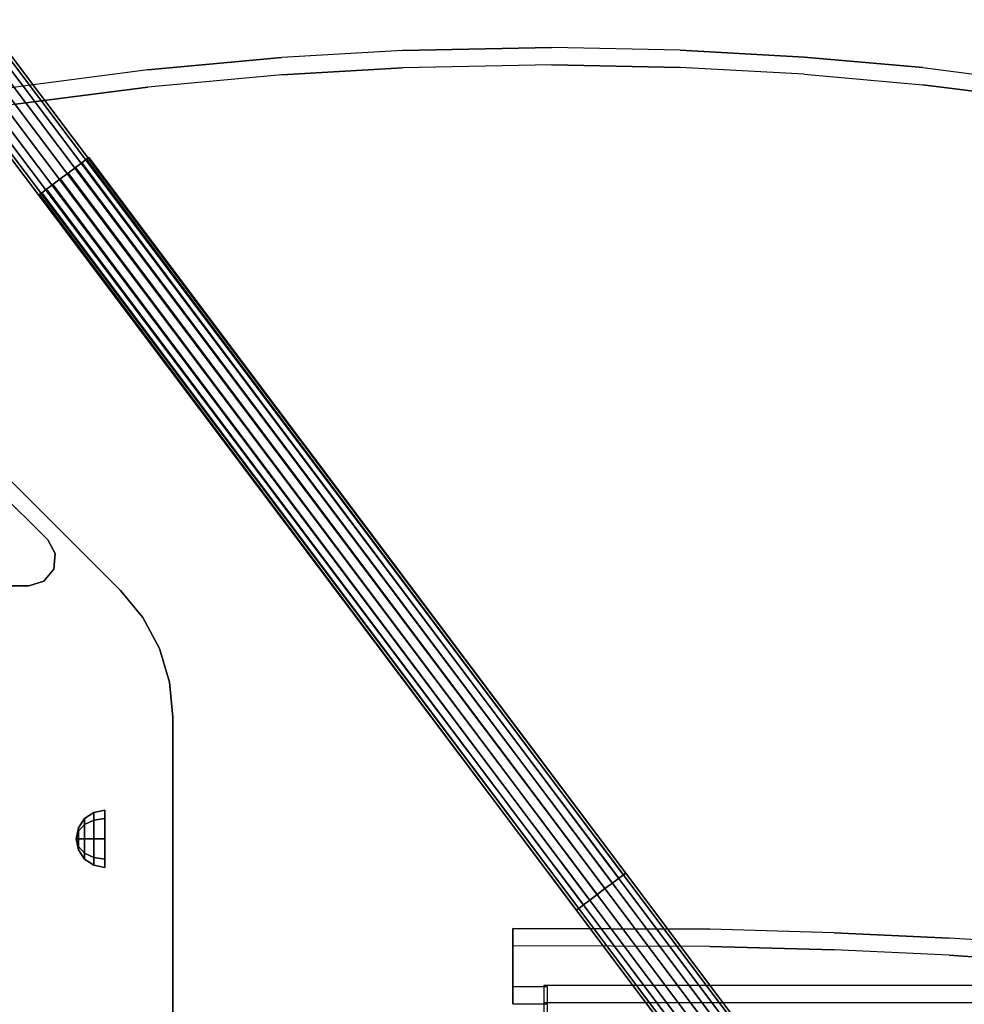
# Model space of a CAD drawing. Units: millimetres. Extents: x -4588 to 2991, y -6218 to 2467.
# Drawn here: x -1292 to -764, y -2331 to -1781 of the extents above; entities that cross this region are included whole.
import ezdxf

# ---------------------------------------------------------------- set-up
doc = ezdxf.new("R2010")
doc.units = ezdxf.units.MM
doc.header["$LTSCALE"] = 0.2
doc.header["$MEASUREMENT"] = 0
doc.header["$PDMODE"] = 1
doc.layers.add('HAGS-Dim Plan', color=7, linetype='Continuous', lineweight=100)
for name, color, linetype in [('HAGS-FOUND', 8, 'Continuous'), ('HAGS3', 7, 'Continuous'), ('HAGS4', 7, 'Continuous'), ('HPL-Black', 250, 'Continuous'), ('HPL-FB', 16, 'Continuous'), ('HPL-Gray-6502', 8, 'Continuous'), ('HPL-White', 7, 'Continuous'), ('PL-Black', 250, 'Continuous'), ('ST-Gray-3500', 9, 'Continuous'), ('UM FB', 26, 'Continuous')]:
    doc.layers.add(name, color=color, linetype=linetype)
doc.styles.get("Standard").update_dxf_attribs({"font": 'g13f12d.shx', "height": 300})
doc.dimstyles.new('HAGS - Dim Plan', dxfattribs={"dimtxt": 300, "dimasz": 200, "dimexe": 0.18, "dimexo": 0.0625, "dimgap": 150, "dimtad": 0, "dimlfac": 0.001, "dimrnd": 0.05, "dimzin": 1, "dimdsep": 46, "dimtxsty": 'Standard', "dimblk": 'HAGS - Dim Plan arrow', "dimcen": 0.1, "dimse1": 1, "dimse2": 1, "dimclrd": 1, "dimadec": 0, "dimazin": 0, "dimtfac": 1, "dimtofl": 0, "dimtmove": 0, "dimatfit": 3, "dimfxl": 1, "dimtolj": 1, "dimtzin": 0, "dimarcsym": 0})

# ---------------------------------------------------------------- blocks, each defined once
blk = doc.blocks.new('62091211')
at = {"layer": 'HAGS-FOUND'}
for points in [[(0, 15.59, -401.23), (1000, 15.59, -401.23), (1000, 17.28, -396.02), (0, 17.28, -396.02)], [(1000, 17.28, -396.02), (0, 17.28, -396.02), (0, 17.28, -390.55), (1000, 17.28, -390.55)], [(0, 17.28, -390.55), (1000, 17.28, -390.55), (1000, 15.59, -385.34), (0, 15.59, -385.34)], [(1000, 12.37, -405.66), (0, 12.37, -405.66), (0, 15.59, -401.23), (1000, 15.59, -401.23)], [(1000, 15.59, -385.34), (0, 15.59, -385.34), (0, 12.37, -380.91), (1000, 12.37, -380.91)], [(0, 7.94, -408.88), (1000, 7.94, -408.88), (1000, 12.37, -405.66), (0, 12.37, -405.66)], [(0, 12.37, -380.91), (1000, 12.37, -380.91), (1000, 7.94, -377.69), (0, 7.94, -377.69)], [(1000, 2.74, -410.57), (0, 2.74, -410.57), (0, 7.94, -408.88), (1000, 7.94, -408.88)], [(1000, 7.94, -377.69), (0, 7.94, -377.69), (0, 2.74, -376), (1000, 2.74, -376)], [(0, 2.74, -376), (1000, 2.74, -376), (1000, -2.74, -376), (0, -2.74, -376)], [(0, -2.74, -410.57), (1000, -2.74, -410.57), (1000, 2.74, -410.57), (0, 2.74, -410.57)], [(1000, -2.74, -376), (0, -2.74, -376), (0, -7.94, -377.69), (1000, -7.94, -377.69)], [(1000, -7.94, -408.88), (0, -7.94, -408.88), (0, -2.74, -410.57), (1000, -2.74, -410.57)], [(0, -7.94, -377.69), (1000, -7.94, -377.69), (1000, -12.37, -380.91), (0, -12.37, -380.91)], [(0, -12.37, -405.66), (1000, -12.37, -405.66), (1000, -7.94, -408.88), (0, -7.94, -408.88)], [(1000, -12.37, -380.91), (0, -12.37, -380.91), (0, -15.59, -385.34), (1000, -15.59, -385.34)], [(1000, -15.59, -401.23), (0, -15.59, -401.23), (0, -12.37, -405.66), (1000, -12.37, -405.66)], [(0, -15.59, -385.34), (1000, -15.59, -385.34), (1000, -17.28, -390.55), (0, -17.28, -390.55)], [(0, -17.28, -396.02), (1000, -17.28, -396.02), (1000, -15.59, -401.23), (0, -15.59, -401.23)], [(1000, -17.28, -390.55), (0, -17.28, -390.55), (0, -17.28, -396.02), (1000, -17.28, -396.02)]]:
    blk.add_3dface(points, dxfattribs=at)
blk = doc.blocks.new('8046425')
at = {"layer": 'PL-Black'}
for points in [[(222.72, 83.63, 1663.78), (221.5, 89.75, 1663.78), (226.19, 89.75, 1652.47), (227.05, 83.63, 1653.33)], [(227.05, 83.63, 1674.24), (226.19, 89.75, 1675.1), (221.5, 89.75, 1663.78), (222.72, 83.63, 1663.78)], [(227.05, 83.63, 1653.33), (226.19, 89.75, 1652.47), (237.5, 89.75, 1647.78), (237.5, 83.63, 1649)], [(237.5, 83.63, 1678.56), (237.5, 89.75, 1679.78), (226.19, 89.75, 1675.1), (227.05, 83.63, 1674.24)], [(237.5, 83.63, 1649), (237.5, 89.75, 1647.78), (248.82, 89.75, 1652.47), (247.96, 83.63, 1653.33)], [(247.96, 83.63, 1674.24), (248.82, 89.75, 1675.1), (237.5, 89.75, 1679.78), (237.5, 83.63, 1678.56)], [(247.96, 83.63, 1653.33), (248.82, 89.75, 1652.47), (253.5, 89.75, 1663.78), (252.28, 83.63, 1663.78)], [(252.28, 83.63, 1663.78), (253.5, 89.75, 1663.78), (248.82, 89.75, 1675.1), (247.96, 83.63, 1674.24)], [(226.19, 78.44, 1663.78), (222.72, 83.63, 1663.78), (227.05, 83.63, 1653.33), (229.5, 78.44, 1655.78)], [(229.5, 78.44, 1671.78), (227.05, 83.63, 1674.24), (222.72, 83.63, 1663.78), (226.19, 78.44, 1663.78)], [(229.5, 78.44, 1655.78), (227.05, 83.63, 1653.33), (237.5, 83.63, 1649), (237.5, 78.44, 1652.47)], [(237.5, 78.44, 1675.1), (237.5, 83.63, 1678.56), (227.05, 83.63, 1674.24), (229.5, 78.44, 1671.78)], [(237.5, 78.44, 1652.47), (237.5, 83.63, 1649), (247.96, 83.63, 1653.33), (245.5, 78.44, 1655.78)], [(245.5, 78.44, 1671.78), (247.96, 83.63, 1674.24), (237.5, 83.63, 1678.56), (237.5, 78.44, 1675.1)], [(245.5, 78.44, 1655.78), (247.96, 83.63, 1653.33), (252.28, 83.63, 1663.78), (248.82, 78.44, 1663.78)], [(248.82, 78.44, 1663.78), (252.28, 83.63, 1663.78), (247.96, 83.63, 1674.24), (245.5, 78.44, 1671.78)], [(231.38, 74.97, 1663.78), (226.19, 78.44, 1663.78), (229.5, 78.44, 1655.78), (233.17, 74.97, 1659.45)], [(233.17, 74.97, 1668.11), (229.5, 78.44, 1671.78), (226.19, 78.44, 1663.78), (231.38, 74.97, 1663.78)], [(233.17, 74.97, 1659.45), (229.5, 78.44, 1655.78), (237.5, 78.44, 1652.47), (237.5, 74.97, 1657.66)], [(237.5, 74.97, 1669.91), (237.5, 78.44, 1675.1), (229.5, 78.44, 1671.78), (233.17, 74.97, 1668.11)], [(237.5, 74.97, 1657.66), (237.5, 78.44, 1652.47), (245.5, 78.44, 1655.78), (241.83, 74.97, 1659.45)], [(241.83, 74.97, 1668.11), (245.5, 78.44, 1671.78), (237.5, 78.44, 1675.1), (237.5, 74.97, 1669.91)], [(241.83, 74.97, 1659.45), (245.5, 78.44, 1655.78), (248.82, 78.44, 1663.78), (243.63, 74.97, 1663.78)], [(243.63, 74.97, 1663.78), (248.82, 78.44, 1663.78), (245.5, 78.44, 1671.78), (241.83, 74.97, 1668.11)], [(237.5, 73.75, 1663.78), (231.38, 74.97, 1663.78), (233.17, 74.97, 1659.45), (237.5, 73.75, 1663.78)], [(237.5, 73.75, 1663.78), (233.17, 74.97, 1668.11), (231.38, 74.97, 1663.78), (237.5, 73.75, 1663.78)], [(237.5, 73.75, 1663.78), (233.17, 74.97, 1659.45), (237.5, 74.97, 1657.66), (237.5, 73.75, 1663.78)], [(237.5, 73.75, 1663.78), (237.5, 74.97, 1669.91), (233.17, 74.97, 1668.11), (237.5, 73.75, 1663.78)], [(237.5, 73.75, 1663.78), (237.5, 74.97, 1657.66), (241.83, 74.97, 1659.45), (237.5, 73.75, 1663.78)], [(237.5, 73.75, 1663.78), (241.83, 74.97, 1659.45), (243.63, 74.97, 1663.78), (237.5, 73.75, 1663.78)], [(237.5, 73.75, 1663.78), (243.63, 74.97, 1663.78), (241.83, 74.97, 1668.11), (237.5, 73.75, 1663.78)], [(237.5, 73.75, 1663.78), (241.83, 74.97, 1668.11), (237.5, 74.97, 1669.91), (237.5, 73.75, 1663.78)]]:
    blk.add_3dface(points, dxfattribs=at)
at = {"flags": 3}
blk.add_attdef('ARTNR', (2.54, 0), '', height=15, dxfattribs=at)
blk = doc.blocks.new('8045373')
at = {"layer": 'HPL-FB', "invisible_edges": 5}
for points in [[(169.42, 127.79, 21), (169.42, 127.79), (149.91, 125.87), (149.91, 125.87, 21)], [(497.58, 127.79), (497.58, 127.79, 21), (169.42, 127.79, 21), (169.42, 127.79)], [(149.91, 125.87), (149.91, 125.87, 21), (131.15, 120.18, 21), (131.15, 120.18)], [(131.15, 120.18, 21), (131.15, 120.18), (113.86, 110.94), (113.86, 110.94, 21)], [(113.86, 110.94), (113.86, 110.94, 21), (98.71, 98.5, 21), (98.71, 98.5)], [(98.71, 98.5, 21), (98.71, 98.5), (36.25, 36.04), (36.25, 36.04, 21)]]:
    blk.add_3dface(points, dxfattribs=at)
at = {"layer": 'HPL-Gray-6502'}
for points, invisible_edges in [([(497.58, 127.79, 21), (169.42, 127.79, 21), (149.91, 125.87, 21), (517.09, 125.87, 21)], 4), ([(497.58, 127.79), (169.42, 127.79), (149.91, 125.87), (517.09, 125.87)], 4), ([(149.91, 125.87, 21), (517.09, 125.87, 21), (535.85, 120.18, 21), (131.15, 120.18, 21)], 5), ([(149.91, 125.87), (517.09, 125.87), (535.85, 120.18), (131.15, 120.18)], 5), ([(535.85, 120.18, 21), (131.15, 120.18, 21), (113.86, 110.94, 21), (553.14, 110.94, 21)], 5), ([(535.85, 120.18), (131.15, 120.18), (113.86, 110.94), (553.14, 110.94)], 5), ([(113.86, 110.94, 21), (553.14, 110.94, 21), (568.29, 98.5, 21), (98.71, 98.5, 21)], 5), ([(113.86, 110.94), (553.14, 110.94), (568.29, 98.5), (98.71, 98.5)], 5), ([(568.29, 98.5, 21), (98.71, 98.5, 21), (36.25, 36.04, 21), (630.75, 36.04, 21)], 5), ([(568.29, 98.5), (98.71, 98.5), (36.25, 36.04), (630.75, 36.04)], 5)]:
    blk.add_3dface(points, dxfattribs=dict(at, invisible_edges=invisible_edges))
at = {"layer": 'ST-Gray-3500'}
for points, invisible_edges in [([(78.03, -59.41), (78.03, 62), (70.35, 57.86), (70.35, -55.27)], 5), ([(78.03, -59.41, -3), (78.03, 62, -3), (70.35, 57.86, -3), (70.35, -55.27, -3)], 5), ([(78.03, 62, -3), (78.03, 62), (70.35, 57.86), (70.35, 57.86, -3)], 5), ([(86.71, 61.16), (86.71, 61.16, -3), (78.03, 62, -3), (78.03, 62)], 5), ([(86.71, 61.16), (86.71, -58.58), (78.03, -59.41), (78.03, 62)], 5), ([(86.71, 61.16, -3), (86.71, -58.58, -3), (78.03, -59.41, -3), (78.03, 62, -3)], 5), ([(93.46, -53.05), (93.46, 55.64), (86.71, 61.16), (86.71, -58.58)], 5), ([(93.46, -53.05, -3), (93.46, 55.64, -3), (86.71, 61.16, -3), (86.71, -58.58, -3)], 5), ([(93.46, 55.64, -3), (93.46, 55.64), (86.71, 61.16), (86.71, 61.16, -3)], 5), ([(70.35, 57.86), (70.35, 57.86, -3), (35.07, 22.29, -3), (35.07, 22.29)], 5), ([(70.35, 57.86, -3), (35.07, 22.29, -3), (38.01, 11.98, -3), (70.35, 35.23, -3)], 12), ([(70.35, 57.86), (35.07, 22.29), (38.01, 11.98), (70.35, 35.23)], 12), ([(96, 47.29), (96, -44.71), (93.46, -53.05), (93.46, 55.64)], 4), ([(96, 47.29, -3), (96, -44.71, -3), (93.46, -53.05, -3), (93.46, 55.64, -3)], 4), ([(96, 47.29), (96, 47.29, -3), (93.46, 55.64, -3), (93.46, 55.64)], 5), ([(96, -44.71, -3), (96, -44.71), (96, 47.29), (96, 47.29, -3)], 5)]:
    blk.add_3dface(points, dxfattribs=dict(at, invisible_edges=invisible_edges))
at = {"flags": 3}
blk.add_attdef('ARTNR', (0, -17.5), '', height=15, dxfattribs=at)
blk = doc.blocks.new('8046220')
at = {"layer": 'HPL-Black'}
for points, invisible_edges in [([(338.04, 331.84, 302.61), (328.96, 867.32, 310.22), (319.81, 799.22, 317.9), (314.26, 752.03, 322.56)], 9), ([(347.68, 331.84, 314.1), (338.61, 867.32, 321.71), (329.46, 799.22, 329.39), (323.9, 752.03, 334.05)], 9), ([(347.68, 331.84, 314.1), (671.36, 818.72, 42.5), (631.29, 826.02, 76.12), (338.61, 867.32, 321.71)], 9), ([(347.68, 331.84, 314.1), (734.36, 801.13, -10.37), (703.45, 810.56, 15.58), (671.36, 818.72, 42.5)], 9), ([(347.68, 331.84, 314.1), (780.1, 780.09, -48.74), (759.05, 791.74, -31.08), (734.36, 801.13, -10.37)], 9), ([(347.68, 331.84, 314.1), (811.2, 756.59, -74.84), (797.46, 768.91, -63.31), (780.1, 780.09, -48.74)], 9), ([(347.68, 331.84, 314.1), (831.52, 722.42, -91.89), (822.53, 741.02, -84.35), (811.2, 756.59, -74.84)], 9), ([(338.04, 331.84, 302.61), (314.26, 752.03, 322.56), (305.26, 660.09, 330.11), (301.96, 618.32, 332.88)], 9), ([(347.68, 331.84, 314.1), (323.9, 752.03, 334.05), (314.9, 660.09, 341.6), (311.6, 618.32, 344.37)], 9), ([(347.68, 331.84, 314.1), (849.72, 627.25, -107.16), (839.1, 691.32, -98.26), (831.52, 722.42, -91.89)], 9), ([(347.68, 331.84, 314.1), (866.27, 478.43, -121.05), (859.34, 553.25, -115.24), (849.72, 627.25, -107.16)], 9), ([(338.04, 331.84, 302.61), (301.96, 618.32, 332.88), (297.97, 556.44, 336.23), (325.01, 331.84, 313.54)], 5), ([(347.68, 331.84, 314.1), (311.6, 618.32, 344.37), (307.61, 556.44, 347.72), (334.65, 331.84, 325.03)], 5), ([(347.68, 331.84, 314.1), (871.81, 327.5, -125.7), (870.13, 410.87, -124.29), (866.27, 478.43, -121.05)], 9), ([(337.35, 330.16, 323.97), (364.39, 105.56, 346.65), (367.39, 169.81, 349.17), (337.35, 349.28, 323.97)], 5), ([(337.35, 349.28, 323.97), (367.39, 169.81, 349.17), (369.35, 239.17, 350.81), (369.72, 349.28, 351.12)], 1), ([(346.99, 330.16, 312.47), (374.03, 105.56, 335.16), (377.04, 169.81, 337.68), (346.99, 349.28, 312.47)], 5), ([(346.99, 349.28, 312.47), (377.04, 169.81, 337.68), (378.99, 239.17, 339.32), (379.36, 349.28, 339.63)], 1), ([(347.68, 331.84, 314.1), (866.47, 186.53, -121.22), (870.31, 255.79, -124.44), (871.81, 327.5, -125.7)], 9), ([(347.68, 331.84, 314.1), (866.47, 186.53, -121.22), (860.57, 120.15, -116.26), (850.26, 38.53, -107.62)], 9), ([(347.68, 331.84, 314.1), (835.05, -49.18, -94.86), (842.11, -12.32, -100.78), (850.26, 38.53, -107.62)], 9), ([(347.68, 331.84, 314.1), (816.71, -87.65, -79.46), (827.44, -69.9, -88.47), (835.05, -49.18, -94.86)], 9), ([(347.68, 331.84, 314.1), (781.53, -117.12, -49.94), (802.87, -102.64, -67.85), (816.71, -87.65, -79.46)], 9), ([(347.68, 331.84, 314.1), (727.89, -141.13, -4.94), (758.55, -129.88, -30.67), (781.53, -117.12, -49.94)], 9), ([(347.68, 331.84, 314.1), (651.1, -160.94, 59.5), (689.41, -152.23, 27.35), (727.89, -141.13, -4.94)], 9), ([(347.68, 331.84, 314.1), (347.68, -203.94, 314.1), (615.08, -166.21, 89.72), (651.1, -160.94, 59.5)], 8), ([(324.32, 330.16, 313.03), (348.1, -90.03, 332.98), (357.1, 1.91, 340.54), (360.4, 43.68, 343.3)], 9), ([(324.32, 330.16, 313.03), (360.4, 43.68, 343.3), (364.39, 105.56, 346.65), (337.35, 330.16, 323.97)], 5), ([(324.32, 330.16, 313.03), (333.39, -205.32, 320.64), (342.54, -137.22, 328.32), (348.1, -90.03, 332.98)], 9), ([(333.96, 330.16, 301.54), (370.04, 43.68, 331.81), (374.03, 105.56, 335.16), (346.99, 330.16, 312.47)], 5), ([(333.96, 330.16, 301.54), (357.74, -90.03, 321.49), (366.74, 1.91, 329.04), (370.04, 43.68, 331.81)], 9), ([(333.96, 330.16, 301.54), (343.04, -205.32, 309.15), (352.19, -137.22, 316.83), (357.74, -90.03, 321.49)], 9)]:
    blk.add_3dface(points, dxfattribs=dict(at, invisible_edges=invisible_edges))
at = {"layer": 'HPL-White'}
for points, invisible_edges in [([(338.04, 331.84, 302.61), (661.72, 818.72, 31.01), (621.65, 826.02, 64.63), (328.96, 867.32, 310.22)], 9), ([(338.04, 331.84, 302.61), (724.72, 801.13, -21.86), (693.8, 810.56, 4.09), (661.72, 818.72, 31.01)], 9), ([(338.04, 331.84, 302.61), (770.46, 780.09, -60.23), (749.41, 791.74, -42.57), (724.72, 801.13, -21.86)], 9), ([(338.04, 331.84, 302.61), (801.55, 756.59, -86.33), (787.82, 768.91, -74.8), (770.46, 780.09, -60.23)], 9), ([(338.04, 331.84, 302.61), (821.87, 722.42, -103.38), (812.89, 741.02, -95.84), (801.55, 756.59, -86.33)], 9), ([(338.04, 331.84, 302.61), (840.08, 627.25, -118.65), (829.46, 691.32, -109.75), (821.87, 722.42, -103.38)], 9), ([(338.04, 331.84, 302.61), (856.62, 478.43, -132.54), (849.7, 553.25, -126.73), (840.08, 627.25, -118.65)], 9), ([(338.04, 331.84, 302.61), (862.17, 327.5, -137.19), (860.49, 410.87, -135.78), (856.62, 478.43, -132.54)], 9), ([(338.04, 331.84, 302.61), (856.83, 186.53, -132.71), (860.67, 255.79, -135.93), (862.17, 327.5, -137.19)], 9), ([(338.04, 331.84, 302.61), (856.83, 186.53, -132.71), (850.92, 120.15, -127.75), (840.62, 38.53, -119.11)], 9), ([(338.04, 331.84, 302.61), (825.41, -49.18, -106.35), (832.47, -12.32, -112.27), (840.62, 38.53, -119.11)], 9), ([(338.04, 331.84, 302.61), (807.06, -87.65, -90.95), (817.8, -69.9, -99.96), (825.41, -49.18, -106.35)], 9), ([(338.04, 331.84, 302.61), (771.88, -117.12, -61.43), (793.23, -102.64, -79.34), (807.06, -87.65, -90.95)], 9), ([(338.04, 331.84, 302.61), (718.25, -141.13, -16.43), (748.91, -129.88, -42.16), (771.88, -117.12, -61.43)], 9), ([(338.04, 331.84, 302.61), (338.04, -203.94, 302.61), (605.44, -166.21, 78.23), (641.46, -160.94, 48.01)], 8), ([(338.04, 331.84, 302.61), (641.46, -160.94, 48.01), (679.77, -152.23, 15.86), (718.25, -141.13, -16.43)], 9), ([(333.96, 330.16, 301.54), (10.28, -156.72, 29.94), (50.35, -164.02, 63.56), (343.04, -205.32, 309.15)], 9)]:
    blk.add_3dface(points, dxfattribs=dict(at, invisible_edges=invisible_edges))
at = {"layer": 'UM FB'}
for points, invisible_edges in [([(849.7, 553.25, -126.73), (859.34, 553.25, -115.24), (849.72, 627.25, -107.16), (840.08, 627.25, -118.65)], 5), ([(866.27, 478.43, -121.05), (856.62, 478.43, -132.54), (849.7, 553.25, -126.73), (859.34, 553.25, -115.24)], 5), ([(860.49, 410.87, -135.78), (870.13, 410.87, -124.29), (866.27, 478.43, -121.05), (856.62, 478.43, -132.54)], 5), ([(871.81, 327.5, -125.7), (862.17, 327.5, -137.19), (860.49, 410.87, -135.78), (870.13, 410.87, -124.29)], 5), ([(378.99, 239.17, 339.32), (369.35, 239.17, 350.81), (369.72, 349.28, 351.12), (379.36, 349.28, 339.63)], 1), ([(860.67, 255.79, -135.93), (870.31, 255.79, -124.44), (871.81, 327.5, -125.7), (862.17, 327.5, -137.19)], 5), ([(866.47, 186.53, -121.22), (856.83, 186.53, -132.71), (860.67, 255.79, -135.93), (870.31, 255.79, -124.44)], 5), ([(367.39, 169.81, 349.17), (377.04, 169.81, 337.68), (378.99, 239.17, 339.32), (369.35, 239.17, 350.81)], 5), ([(850.92, 120.15, -127.75), (860.57, 120.15, -116.26), (866.47, 186.53, -121.22), (856.83, 186.53, -132.71)], 5), ([(374.03, 105.56, 335.16), (364.39, 105.56, 346.65), (367.39, 169.81, 349.17), (377.04, 169.81, 337.68)], 5), ([(850.26, 38.53, -107.62), (840.62, 38.53, -119.11), (850.92, 120.15, -127.75), (860.57, 120.15, -116.26)], 5), ([(360.4, 43.68, 343.3), (370.04, 43.68, 331.81), (374.03, 105.56, 335.16), (364.39, 105.56, 346.65)], 5)]:
    blk.add_3dface(points, dxfattribs=dict(at, invisible_edges=invisible_edges))
blk.add_3dface([(369.72, 349.28, 351.12), (379.36, 349.28, 339.63), (346.99, 349.28, 312.47), (337.35, 349.28, 323.97)], dxfattribs=at)
blk = doc.blocks.new('HAGS - Dim Plan arrow')
at = {"color": 1, "lineweight": 0}
blk.add_lwpolyline([(0, 0, 0, 0.35, 0), (-1, 0, 0.015, 0.015, 0)], format="xyseb", dxfattribs=at)
blk = doc.blocks.new('*D41')
at = {"layer": 'Defpoints', "color": 0, "transparency": 16777216}
for p in [(-2650.5, 2466.85), (-999.2, -4590.46), (2794.33, -4590.46)]:
    blk.add_point(p, dxfattribs=at)
at = {"layer": 'HAGS-Dim Plan', "color": 1, "lineweight": -2, "transparency": 16777216}
for p, q in [((2794.33, 2266.85), (2794.33, -588.8)), ((2794.33, -4390.46), (2794.33, -1799.67))]:
    blk.add_line(p, q, dxfattribs=at)
at = {"layer": 'HAGS-Dim Plan', "color": 1, "lineweight": -2, "transparency": 16777216, "xscale": 200, "yscale": 200, "zscale": 200}
for p, rotation in [((2794.33, 2466.85), 90), ((2794.33, -4590.46), 270)]:
    blk.add_blockref('HAGS - Dim Plan arrow', p, dxfattribs=dict(at, rotation=rotation))
at = {"layer": 'HAGS-Dim Plan', "color": 0, "transparency": 16777216, "insert": (2794.33, -1194.23), "char_height": 300, "attachment_point": 5, "rotation": 90}
blk.add_mtext('\\A1;7.05m', dxfattribs=at)
blk = doc.blocks.new('*D42')
at = {"layer": 'Defpoints', "color": 0, "transparency": 16777216}
for p in [(1866.5, -1745.71), (-4588.35, -2336.52), (1866.5, -5492.94)]:
    blk.add_point(p, dxfattribs=at)
at = {"layer": 'HAGS-Dim Plan', "color": 1, "lineweight": -2, "transparency": 16777216}
for p, q in [((-4388.35, -5492.94), (-1990.34, -5492.94)), ((1666.5, -5492.94), (-731.51, -5492.94))]:
    blk.add_line(p, q, dxfattribs=at)
at = {"layer": 'HAGS-Dim Plan', "color": 1, "lineweight": -2, "transparency": 16777216, "xscale": 200, "yscale": 200, "zscale": 200, "rotation": 180}
blk.add_blockref('HAGS - Dim Plan arrow', (-4588.35, -5492.94), dxfattribs=at)
at = {"layer": 'HAGS-Dim Plan', "color": 1, "lineweight": -2, "transparency": 16777216, "xscale": 200, "yscale": 200, "zscale": 200}
blk.add_blockref('HAGS - Dim Plan arrow', (1866.5, -5492.94), dxfattribs=at)
at = {"layer": 'HAGS-Dim Plan', "color": 0, "transparency": 16777216, "insert": (-1360.93, -5492.94), "char_height": 300, "attachment_point": 5}
blk.add_mtext('\\A1;6.45m', dxfattribs=at)
blk = doc.blocks.new('*D43')
at = {"layer": 'Defpoints', "color": 0, "transparency": 16777216}
for p in [(-2666.1, 966.42, 606.69), (2264.86, 966.42), (-1273.4, -3090.46, 118.22)]:
    blk.add_point(p, dxfattribs=at)
at = {"layer": 'HAGS-Dim Plan', "color": 1, "lineweight": -2, "transparency": 16777216}
for p, q in [((2264.86, 766.42), (2264.86, -570.38)), ((2264.86, -2890.46), (2264.86, -1811.25))]:
    blk.add_line(p, q, dxfattribs=at)
at = {"layer": 'HAGS-Dim Plan', "color": 1, "lineweight": -2, "transparency": 16777216, "xscale": 200, "yscale": 200, "zscale": 200}
for p, rotation in [((2264.86, 966.42), 90), ((2264.86, -3090.46), 270)]:
    blk.add_blockref('HAGS - Dim Plan arrow', p, dxfattribs=dict(at, rotation=rotation))
at = {"layer": 'HAGS-Dim Plan', "color": 0, "transparency": 16777216, "insert": (2264.86, -1190.81), "char_height": 300, "attachment_point": 5, "rotation": 90}
blk.add_mtext('\\A1;4.05m', dxfattribs=at)
blk = doc.blocks.new('*D44')
at = {"layer": 'Defpoints', "color": 0, "transparency": 16777216}
for p in [(368.5, -1667.5, 580), (-3088.35, -2566.52), (368.5, -5015.12)]:
    blk.add_point(p, dxfattribs=at)
at = {"layer": 'HAGS-Dim Plan', "color": 1, "lineweight": -2, "transparency": 16777216}
for p, q in [((-2888.35, -5015.12), (-1980.36, -5015.12)), ((168.5, -5015.12), (-739.49, -5015.12))]:
    blk.add_line(p, q, dxfattribs=at)
at = {"layer": 'HAGS-Dim Plan', "color": 1, "lineweight": -2, "transparency": 16777216, "xscale": 200, "yscale": 200, "zscale": 200, "rotation": 180}
blk.add_blockref('HAGS - Dim Plan arrow', (-3088.35, -5015.12), dxfattribs=at)
at = {"layer": 'HAGS-Dim Plan', "color": 1, "lineweight": -2, "transparency": 16777216, "xscale": 200, "yscale": 200, "zscale": 200}
blk.add_blockref('HAGS - Dim Plan arrow', (368.5, -5015.12), dxfattribs=at)
at = {"layer": 'HAGS-Dim Plan', "color": 0, "transparency": 16777216, "insert": (-1359.93, -5015.12), "char_height": 300, "attachment_point": 5}
blk.add_mtext('\\A1;3.45m', dxfattribs=at)

msp = doc.modelspace()

# ---------------------------------------------------------------- block references
at = {"layer": 'HAGS3', "rotation": 270}
msp.add_blockref('8045373', (-1334, -2001, 464), dxfattribs=at)
at = {"layer": 'HAGS4'}
for name, p, rotation in [('62091211', (-966.998, -2268.003), 126.9370723927095), ('8046220', (-667, -2668, 2027), 89.99999999999993), ('62091211', (-667, -2668), 126.8698976458439), ('8046425', (-1334, -2001), 270)]:
    msp.add_blockref(name, p, dxfattribs=dict(at, rotation=rotation))

# ---------------------------------------------------------------- dimensions: what is measured, and where the dimension line sits
at = {"layer": 'HAGS-Dim Plan'}
for base, p1, p2, picture, middle in [((2794.333, -4590.464), (-2650.497, 2466.85), (-999.196, -4590.464), '*D41', (2794.333, -1194.234)), ((2264.859, 966.419), (-1273.396, -3090.464, 118.216), (-2666.099, 966.419, 606.69), '*D43', (2264.859, -1190.815))]:
    dim = msp.add_linear_dim(base=base, p1=p1, p2=p2, angle=270, dimstyle='HAGS - Dim Plan', override={"dimpost": 'm'}, dxfattribs=at)
    dim.commit()
    dim.dimension.update_dxf_attribs({"geometry": picture, "text_midpoint": middle, "dimtype": 160})
for base, p1, p2, picture, middle in [((368.5, -5015.125), (-3088.352, -2566.52), (368.5, -1667.5, 580), '*D44', (-1359.926, -5015.125)), ((1866.5, -5492.938), (-4588.352, -2336.52), (1866.5, -1745.712), '*D42', (-1360.926, -5492.938))]:
    dim = msp.add_linear_dim(base=base, p1=p1, p2=p2, dimstyle='HAGS - Dim Plan', override={"dimpost": 'm'}, dxfattribs=at)
    dim.commit()
    dim.dimension.update_dxf_attribs({"geometry": picture, "text_midpoint": middle, "dimtype": 160})

doc.saveas('drawing.dxf')
